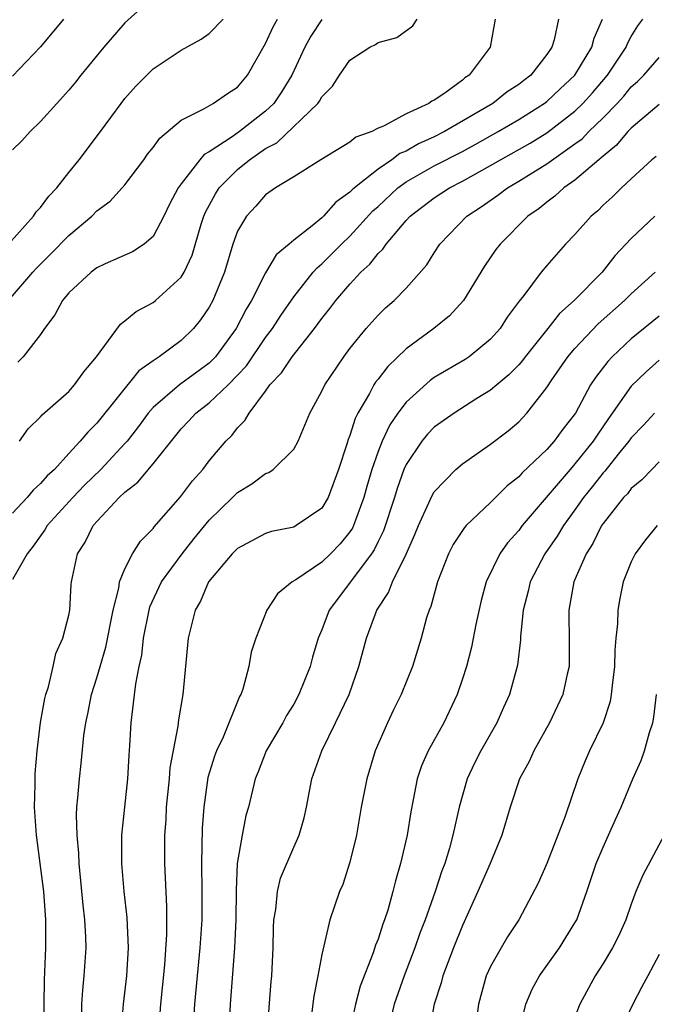
# Model space of a CAD drawing. Units: inches. Extents: x 2613000 to 2616000, y 1482000 to 1485000.
# Drawn here: x 2613640 to 2613685, y 1482425 to 1482495 of the extents above; entities that cross this region are included whole.
import ezdxf

# ---------------------------------------------------------------- set-up
doc = ezdxf.new("R2010")
doc.units = ezdxf.units.IN
doc.header["$MEASUREMENT"] = 0
doc.layers.add('LD26131482_2ft', color=6, linetype='Continuous')

msp = doc.modelspace()

# ---------------------------------------------------------------- linework, layer by layer
at = {"layer": 'LD26131482_2ft'}
for points, elevation in [([(2613649, 1482496.541), (2613647, 1482494.725), (2613645.505, 1482493), (2613643.856, 1482491), (2613643.484, 1482490.515), (2613643, 1482489.933), (2613642.561, 1482489.439), (2613642.148, 1482489), (2613641, 1482487.715), (2613640.254, 1482487), (2613639.661, 1482486.339), (2613639, 1482485.709)], 10006), ([(2613638.711, 1482479), (2613640.505, 1482481), (2613640.694, 1482481.306), (2613641, 1482481.599), (2613641.586, 1482482.414), (2613642.16, 1482483), (2613643, 1482484.082), (2613643.752, 1482485), (2613645.257, 1482487), (2613646.721, 1482489), (2613647, 1482489.357), (2613647.775, 1482490.225), (2613649, 1482491.448), (2613651, 1482492.777), (2613652.427, 1482493.573), (2613653, 1482493.98), (2613653.982, 1482495)], 10004), ([(2613638.718, 1482475), (2613640.441, 1482477), (2613640.704, 1482477.296), (2613641.714, 1482478.285), (2613643, 1482479.623), (2613644.645, 1482481), (2613645, 1482481.359), (2613645.949, 1482482.052), (2613647, 1482483.213), (2613648.334, 1482485), (2613648.609, 1482485.391), (2613649, 1482485.866), (2613649.471, 1482486.53), (2613651, 1482487.812), (2613652.609, 1482488.609), (2613653.284, 1482489), (2613654.288, 1482489.712), (2613655, 1482490.168), (2613655.719, 1482491), (2613657, 1482493.249), (2613657.545, 1482494.455), (2613657.843, 1482495)], 10002), ([(2613642.64, 1482495), (2613640.987, 1482493.013), (2613639, 1482490.933)], 10008), ([(2613673.325, 1482495), (2613672.972, 1482493), (2613671.472, 1482491), (2613671.181, 1482490.819), (2613671, 1482490.664), (2613669.743, 1482489.742), (2613669, 1482489.239), (2613668.826, 1482489.174), (2613668.601, 1482489), (2613667, 1482488.263), (2613665.387, 1482487.388), (2613665, 1482487.247), (2613664.549, 1482487), (2613663.407, 1482486.593), (2613663, 1482486.241), (2613660.92, 1482485), (2613659, 1482483.782), (2613657.717, 1482483), (2613657, 1482482.501), (2613656.307, 1482481.693), (2613655.633, 1482481), (2613655, 1482479.913), (2613654.68, 1482479), (2613654.079, 1482477), (2613653.256, 1482475), (2613653, 1482474.526), (2613652.38, 1482473.619), (2613651.867, 1482473), (2613651, 1482472.158), (2613649.43, 1482471), (2613649, 1482470.717), (2613647.998, 1482470.002), (2613645, 1482466.278), (2613644.354, 1482465.646), (2613643.82, 1482465), (2613643, 1482464.13), (2613641.978, 1482463), (2613641.468, 1482462.532), (2613641, 1482461.986), (2613640.484, 1482461.516), (2613640.05, 1482461), (2613639, 1482459.89)], 9996), ([(2613677.832, 1482495), (2613677.516, 1482493.516), (2613677.356, 1482493), (2613677, 1482492.469), (2613675.859, 1482491), (2613675.363, 1482490.637), (2613675, 1482490.343), (2613674.184, 1482489.816), (2613673.151, 1482489), (2613669.729, 1482487), (2613669, 1482486.625), (2613667.872, 1482486.128), (2613667, 1482485.613), (2613666.556, 1482485.445), (2613665.988, 1482485), (2613665, 1482484.336), (2613663.317, 1482483), (2613663.148, 1482482.851), (2613663, 1482482.687), (2613662.004, 1482481.996), (2613661.125, 1482481), (2613661, 1482480.881), (2613660.31, 1482480.31), (2613659, 1482479.284), (2613658.679, 1482479), (2613657.758, 1482478.243), (2613657, 1482476.966), (2613655.998, 1482475), (2613655.62, 1482474.38), (2613654.918, 1482473), (2613653.444, 1482471), (2613653, 1482470.546), (2613650.881, 1482469), (2613649, 1482467.388), (2613648.66, 1482467), (2613647.954, 1482466.046), (2613647.148, 1482465), (2613647, 1482464.831), (2613645.275, 1482463), (2613644.122, 1482461.878), (2613643.293, 1482461), (2613641.479, 1482459), (2613641.309, 1482458.691), (2613641, 1482458.287), (2613640.469, 1482457.531), (2613640.046, 1482457), (2613639, 1482455.182)], 9994), ([(2613639.512, 1482465), (2613640.118, 1482465.882), (2613641, 1482466.723), (2613641.123, 1482466.877), (2613643, 1482468.538), (2613643.423, 1482469), (2613644.077, 1482469.923), (2613644.985, 1482471), (2613646.672, 1482473.328), (2613647, 1482473.549), (2613647.787, 1482474.213), (2613649, 1482474.858), (2613649.173, 1482475), (2613651, 1482476.668), (2613651.199, 1482477), (2613651.772, 1482478.228), (2613652.423, 1482480.423), (2613652.606, 1482481), (2613652.718, 1482481.282), (2613653.433, 1482482.567), (2613653.709, 1482483), (2613655, 1482484.296), (2613655.862, 1482485), (2613657, 1482485.792), (2613657.793, 1482486.207), (2613660.719, 1482489), (2613660.837, 1482489.163), (2613661, 1482489.467), (2613661.771, 1482490.229), (2613662.263, 1482491), (2613663, 1482492.077), (2613664.41, 1482493), (2613664.808, 1482493.192), (2613665, 1482493.339), (2613666.325, 1482493.675), (2613667.477, 1482494.523), (2613667.77, 1482495)], 9998), ([(2613641.262, 1482421), (2613641.26, 1482425), (2613641.282, 1482426.718), (2613641.381, 1482429), (2613641.383, 1482431), (2613641.238, 1482433), (2613640.709, 1482437), (2613640.562, 1482439), (2613640.606, 1482440.605), (2613640.603, 1482441.397), (2613640.748, 1482443), (2613640.995, 1482445.005), (2613641.295, 1482446.706), (2613641.367, 1482447), (2613641.557, 1482447.557), (2613641.895, 1482449), (2613642.075, 1482449.925), (2613642.575, 1482451), (2613643, 1482452.634), (2613643.068, 1482453), (2613643.175, 1482454.825), (2613643.2, 1482455), (2613643.627, 1482457), (2613644.177, 1482457.823), (2613644.751, 1482459), (2613646.598, 1482461), (2613647, 1482461.387), (2613647.909, 1482462.091), (2613649, 1482463.403), (2613651, 1482465.873), (2613651.552, 1482466.448), (2613652.051, 1482467), (2613653, 1482467.724), (2613654.333, 1482469), (2613655, 1482469.683), (2613655.636, 1482470.364), (2613657, 1482472.358), (2613657.495, 1482473), (2613658.078, 1482473.922), (2613659, 1482475.26), (2613660.393, 1482477), (2613660.674, 1482477.326), (2613661, 1482477.593), (2613662.395, 1482479), (2613663, 1482479.577), (2613664.635, 1482481.365), (2613665, 1482481.687), (2613666.409, 1482483), (2613667, 1482483.425), (2613669, 1482484.561), (2613671, 1482485.597), (2613671.912, 1482486.088), (2613673.545, 1482487), (2613675, 1482487.855), (2613676.824, 1482489), (2613677, 1482489.137), (2613677.952, 1482490.048), (2613678.99, 1482491), (2613680.208, 1482493), (2613680.364, 1482493.637), (2613680.952, 1482495)], 9992), ([(2613643.924, 1482423.924), (2613643.94, 1482425), (2613644.001, 1482425.999), (2613644.103, 1482427), (2613644.233, 1482429), (2613644.22, 1482429.78), (2613644.158, 1482431), (2613644.037, 1482432.037), (2613643.755, 1482435), (2613643.73, 1482435.73), (2613643.598, 1482437), (2613643.557, 1482438.443), (2613643.586, 1482439), (2613643.656, 1482439.656), (2613643.759, 1482441), (2613643.894, 1482442.106), (2613644.087, 1482444.087), (2613644.22, 1482445), (2613644.366, 1482445.634), (2613644.628, 1482447), (2613645, 1482448.181), (2613645.227, 1482449), (2613645.636, 1482450.364), (2613646.156, 1482453), (2613646.569, 1482454.569), (2613646.618, 1482455), (2613647, 1482455.936), (2613647.544, 1482457), (2613648.095, 1482457.905), (2613649, 1482458.808), (2613649.078, 1482458.922), (2613650.95, 1482461.05), (2613651.807, 1482462.193), (2613652.542, 1482463), (2613653, 1482463.597), (2613654.176, 1482465), (2613654.594, 1482465.407), (2613655, 1482465.945), (2613655.532, 1482466.468), (2613655.822, 1482467), (2613657, 1482468.561), (2613657.309, 1482469), (2613658.143, 1482469.857), (2613658.884, 1482471), (2613660.48, 1482473), (2613661, 1482473.715), (2613661.577, 1482474.423), (2613661.999, 1482475), (2613663, 1482476.162), (2613663.778, 1482477), (2613664.42, 1482477.58), (2613665, 1482478.332), (2613665.349, 1482478.651), (2613665.576, 1482479), (2613667, 1482480.68), (2613667.288, 1482481), (2613669, 1482482.298), (2613670.072, 1482483), (2613671, 1482483.47), (2613673, 1482484.58), (2613673.702, 1482485), (2613675.815, 1482486.185), (2613677, 1482486.916), (2613679, 1482488.449), (2613679.571, 1482489), (2613680.248, 1482489.751), (2613681.328, 1482491), (2613682.639, 1482493), (2613682.734, 1482493.266), (2613683, 1482493.749), (2613683.479, 1482494.521), (2613683.839, 1482495)], 9990), ([(2613661, 1482494.971), (2613660.216, 1482493.784), (2613659.796, 1482493), (2613658.874, 1482491), (2613658.158, 1482489.842), (2613657.593, 1482489), (2613657, 1482488.442), (2613655.143, 1482487), (2613654.635, 1482486.636), (2613653, 1482485.555), (2613652.638, 1482485.362), (2613652.327, 1482485), (2613651, 1482483.288), (2613650.793, 1482483), (2613650.167, 1482481.833), (2613649.759, 1482481), (2613649, 1482479.542), (2613648.371, 1482479), (2613647.543, 1482478.457), (2613645.595, 1482477.595), (2613645, 1482477.313), (2613644.587, 1482477), (2613643, 1482475.535), (2613642.547, 1482475), (2613642.024, 1482473.976), (2613641.271, 1482473), (2613641, 1482472.59), (2613639.767, 1482471), (2613639.389, 1482470.611)], 10000), ([(2613646.727, 1482423), (2613646.902, 1482425), (2613647.122, 1482427), (2613647.247, 1482429), (2613647.148, 1482431.147), (2613646.932, 1482433), (2613646.774, 1482435), (2613646.779, 1482437), (2613646.987, 1482439), (2613647.216, 1482441), (2613647.306, 1482442.694), (2613647.358, 1482443.358), (2613647.436, 1482445), (2613647.612, 1482446.388), (2613647.763, 1482447.763), (2613648.01, 1482449), (2613648.197, 1482449.803), (2613648.327, 1482451), (2613648.718, 1482453), (2613648.777, 1482453.223), (2613649.608, 1482455), (2613651.066, 1482457), (2613651.922, 1482458.078), (2613653, 1482459.384), (2613654.65, 1482461), (2613655, 1482461.361), (2613656.033, 1482461.967), (2613657, 1482462.707), (2613657.221, 1482462.779), (2613657.537, 1482463), (2613659, 1482464.439), (2613659.313, 1482465), (2613660.146, 1482467), (2613661, 1482468.557), (2613661.205, 1482469), (2613662.561, 1482471), (2613663, 1482471.587), (2613664.154, 1482473), (2613665, 1482473.951), (2613665.528, 1482474.472), (2613666.145, 1482475), (2613667, 1482475.882), (2613668.466, 1482477.534), (2613669, 1482478.396), (2613669.395, 1482479), (2613671.31, 1482481), (2613672.335, 1482481.665), (2613673.52, 1482482.48), (2613674.198, 1482483), (2613675, 1482483.468), (2613677, 1482484.716), (2613679, 1482486.119), (2613679.507, 1482486.493), (2613679.982, 1482487), (2613681, 1482487.98), (2613681.995, 1482489), (2613682.477, 1482489.523), (2613683, 1482490.178), (2613683.447, 1482490.553), (2613683.893, 1482491), (2613685, 1482492.268)], 9988), ([(2613685, 1482488.932), (2613683, 1482487.247), (2613682.759, 1482487), (2613681.963, 1482486.036), (2613681, 1482485.262), (2613680.873, 1482485.127), (2613680.702, 1482485), (2613679, 1482483.539), (2613678.218, 1482483), (2613677.581, 1482482.419), (2613677, 1482481.994), (2613676.454, 1482481.546), (2613675.662, 1482481), (2613673.672, 1482479), (2613673.38, 1482478.62), (2613672.563, 1482477.437), (2613671.076, 1482475), (2613670.09, 1482473.91), (2613668.973, 1482473), (2613667, 1482471.573), (2613665.683, 1482470.317), (2613665, 1482469.411), (2613664.813, 1482469.187), (2613664.701, 1482469), (2613664.385, 1482468.385), (2613663.57, 1482467), (2613663.375, 1482466.624), (2613663, 1482465.399), (2613662.881, 1482465.119), (2613662.785, 1482464.786), (2613662.198, 1482463), (2613661.44, 1482461), (2613661, 1482460.251), (2613659.186, 1482459), (2613659, 1482458.903), (2613657.41, 1482458.59), (2613657, 1482458.447), (2613655, 1482457.384), (2613654.817, 1482457.183), (2613654.622, 1482457), (2613652.947, 1482455), (2613652.365, 1482453.635), (2613651.985, 1482453), (2613651.497, 1482451), (2613651.104, 1482447), (2613650.799, 1482445.201), (2613650.759, 1482444.759), (2613650.2, 1482441.8), (2613650.145, 1482441), (2613649.941, 1482439), (2613649.901, 1482438.099), (2613649.816, 1482437), (2613649.808, 1482435), (2613649.949, 1482431.949), (2613649.951, 1482429.951), (2613649.803, 1482427.803), (2613649.535, 1482425), (2613649.403, 1482423.403)], 9986), ([(2613684.767, 1482485.234), (2613684.472, 1482485), (2613683, 1482483.648), (2613682.308, 1482483), (2613681.649, 1482482.351), (2613681, 1482481.764), (2613680.62, 1482481.381), (2613680.155, 1482481), (2613679, 1482479.698), (2613678.333, 1482479), (2613677, 1482477.484), (2613676.597, 1482477), (2613675.359, 1482475.359), (2613675.039, 1482474.961), (2613674.192, 1482473.808), (2613673.679, 1482473), (2613673, 1482472.242), (2613671.484, 1482471), (2613671.197, 1482470.803), (2613669, 1482469.517), (2613668.695, 1482469.305), (2613667, 1482467.776), (2613666.41, 1482467), (2613665.833, 1482466.167), (2613665.283, 1482465), (2613665, 1482464.279), (2613664.565, 1482463), (2613664.208, 1482461.791), (2613663.994, 1482461), (2613663.391, 1482459.391), (2613663.258, 1482459), (2613663.176, 1482458.824), (2613663, 1482458.56), (2613662.298, 1482457.702), (2613661.613, 1482457), (2613661, 1482456.405), (2613659.156, 1482455.156), (2613658.893, 1482455), (2613657.855, 1482454.144), (2613657.092, 1482453), (2613656.299, 1482451), (2613655.987, 1482450.013), (2613655.799, 1482449), (2613655.376, 1482447.376), (2613655.24, 1482447), (2613655.151, 1482446.849), (2613653.977, 1482443.977), (2613653.511, 1482443), (2613653.372, 1482442.628), (2613652.891, 1482441.109), (2613652.601, 1482439), (2613652.5, 1482437.5), (2613652.434, 1482435), (2613652.473, 1482433), (2613652.478, 1482431), (2613652.334, 1482429), (2613652.127, 1482427), (2613651.957, 1482425), (2613651.882, 1482423.882)], 9984), ([(2613684.671, 1482481), (2613683, 1482479.401), (2613681.835, 1482478.165), (2613680.933, 1482477), (2613678.943, 1482475), (2613677.914, 1482474.086), (2613677.075, 1482473), (2613675.463, 1482471), (2613675.269, 1482470.731), (2613675, 1482470.433), (2613674.294, 1482469.706), (2613673.44, 1482469), (2613673, 1482468.615), (2613672.026, 1482468.026), (2613670.402, 1482467), (2613669, 1482465.994), (2613668.507, 1482465.493), (2613668.103, 1482465), (2613667, 1482463.351), (2613666.843, 1482463), (2613666.351, 1482461.649), (2613666.16, 1482461), (2613665.378, 1482458.622), (2613665, 1482457.873), (2613664.722, 1482457.278), (2613664.537, 1482457), (2613661.53, 1482453), (2613661, 1482451.6), (2613660.746, 1482451), (2613660.348, 1482449.652), (2613660.172, 1482449), (2613659.375, 1482447), (2613659, 1482446.324), (2613658.499, 1482445.501), (2613658.23, 1482445), (2613657.051, 1482443), (2613656.483, 1482441.517), (2613656.261, 1482441), (2613655.779, 1482439), (2613655.606, 1482438.394), (2613655.336, 1482437), (2613654.991, 1482435), (2613654.9, 1482433.1), (2613654.885, 1482431), (2613654.786, 1482429), (2613654.475, 1482425), (2613654.397, 1482423)], 9982), ([(2613657.117, 1482422.883), (2613657.397, 1482426.603), (2613657.44, 1482427), (2613657.532, 1482429), (2613657.563, 1482430.437), (2613657.594, 1482431), (2613657.723, 1482431.723), (2613657.84, 1482433), (2613658.061, 1482433.939), (2613659, 1482436.16), (2613659.382, 1482437), (2613659.753, 1482438.247), (2613659.912, 1482439), (2613660.295, 1482441), (2613660.992, 1482443), (2613661.984, 1482445), (2613662.934, 1482447), (2613663.644, 1482449), (2613664.174, 1482451), (2613664.905, 1482453), (2613665.744, 1482454.256), (2613666.029, 1482455), (2613667, 1482456.976), (2613667.624, 1482458.376), (2613667.872, 1482459), (2613668.622, 1482460.622), (2613668.851, 1482461.149), (2613669, 1482461.398), (2613670.534, 1482463), (2613671, 1482463.401), (2613673, 1482464.78), (2613674.255, 1482465.745), (2613675, 1482466.379), (2613675.583, 1482467), (2613677, 1482468.821), (2613677.353, 1482469.353), (2613678.506, 1482471), (2613679, 1482471.582), (2613680.658, 1482473.342), (2613682.531, 1482475), (2613683, 1482475.47), (2613684.702, 1482477)], 9980), ([(2613685, 1482473.879), (2613683, 1482472.281), (2613681.647, 1482471), (2613681.33, 1482470.671), (2613680.465, 1482469.535), (2613680.119, 1482469), (2613679.033, 1482467), (2613678.144, 1482465.855), (2613677.531, 1482465), (2613677, 1482464.412), (2613675.243, 1482462.757), (2613675, 1482462.48), (2613674.174, 1482461.826), (2613673, 1482460.648), (2613671.274, 1482459), (2613671.143, 1482458.857), (2613670.346, 1482457.654), (2613670.011, 1482457), (2613669.223, 1482455), (2613668.752, 1482453.248), (2613668.628, 1482453), (2613668.454, 1482452.454), (2613668.054, 1482451), (2613667.439, 1482449), (2613666.645, 1482447), (2613666.096, 1482445.904), (2613665.667, 1482445), (2613664.794, 1482443), (2613664.19, 1482441), (2613663.804, 1482439), (2613663.455, 1482437), (2613663, 1482435.081), (2613662.491, 1482433.509), (2613662.257, 1482433), (2613661.573, 1482431), (2613661, 1482428.535), (2613660.718, 1482427), (2613660.424, 1482425.576), (2613660.266, 1482424.266)], 9978), ([(2613685, 1482470.747), (2613684.06, 1482469.94), (2613683, 1482468.91), (2613681.385, 1482466.615), (2613680.57, 1482465.431), (2613680.305, 1482465), (2613679, 1482463.385), (2613678.65, 1482463), (2613675.255, 1482459), (2613675, 1482458.655), (2613674.216, 1482457.784), (2613673.649, 1482457), (2613672.679, 1482455), (2613672.33, 1482453.67), (2613671.964, 1482451.964), (2613671.645, 1482450.355), (2613671.279, 1482449), (2613671, 1482448.116), (2613670.619, 1482447), (2613669.672, 1482445), (2613668.556, 1482443), (2613668.078, 1482441.922), (2613667.78, 1482441), (2613667.506, 1482439.506), (2613667.331, 1482438.669), (2613667.069, 1482437), (2613666.606, 1482435), (2613666.23, 1482433.77), (2613666.052, 1482433), (2613665.683, 1482431.683), (2613665.458, 1482431), (2613665.329, 1482430.671), (2613665, 1482429.623), (2613664.82, 1482429.18), (2613664.656, 1482428.656), (2613663.73, 1482426.27), (2613663.396, 1482425), (2613662.966, 1482423)], 9976), ([(2613684.657, 1482467), (2613683.867, 1482466.133), (2613683, 1482465.245), (2613682.829, 1482465), (2613682.074, 1482464.074), (2613681.125, 1482462.874), (2613681, 1482462.746), (2613680.237, 1482461.763), (2613679.605, 1482461), (2613679, 1482460.135), (2613678.176, 1482459), (2613677.744, 1482458.256), (2613676.863, 1482457), (2613675.81, 1482455), (2613675.664, 1482454.337), (2613675.312, 1482453), (2613675.129, 1482451.129), (2613675.125, 1482450.875), (2613674.917, 1482449.083), (2613674.344, 1482447), (2613673.912, 1482446.088), (2613673.439, 1482445), (2613672.31, 1482443), (2613671.866, 1482442.134), (2613671.329, 1482441), (2613670.759, 1482439), (2613670.325, 1482437), (2613670.075, 1482436.075), (2613669.742, 1482435), (2613669.534, 1482434.466), (2613669.059, 1482433), (2613668.343, 1482431), (2613667.969, 1482430.031), (2613667.611, 1482429), (2613666.852, 1482427), (2613666.155, 1482425), (2613665.676, 1482423)], 9974), ([(2613685, 1482463.54), (2613684.458, 1482463), (2613683.75, 1482462.25), (2613683, 1482461.637), (2613682.727, 1482461.272), (2613682.46, 1482461), (2613681, 1482459.149), (2613680.898, 1482459), (2613680.271, 1482457.729), (2613679.789, 1482457), (2613678.924, 1482455), (2613678.563, 1482453), (2613678.559, 1482452.559), (2613678.589, 1482451), (2613678.59, 1482449), (2613678.456, 1482448.456), (2613678.135, 1482447), (2613677.181, 1482445), (2613676.085, 1482443), (2613675.756, 1482442.244), (2613675.068, 1482441), (2613674.386, 1482439), (2613673.801, 1482437), (2613672.966, 1482435), (2613672.1, 1482433), (2613671, 1482430.598), (2613670.36, 1482429), (2613669.608, 1482427), (2613669.493, 1482426.507), (2613668.997, 1482425), (2613668.607, 1482423)], 9972), ([(2613684.858, 1482459), (2613684.016, 1482457.984), (2613683.278, 1482457), (2613683, 1482456.425), (2613682.44, 1482455), (2613682.183, 1482453.818), (2613682.047, 1482453), (2613682.018, 1482452.018), (2613681.908, 1482451), (2613681.839, 1482450.161), (2613681.814, 1482449), (2613681.643, 1482447.643), (2613681.587, 1482447), (2613681.498, 1482446.501), (2613681.007, 1482445), (2613680.041, 1482443), (2613679.718, 1482442.282), (2613679.204, 1482441), (2613678.285, 1482438.285), (2613677.794, 1482437), (2613677, 1482434.982), (2613676.394, 1482433.606), (2613675.015, 1482431), (2613674.215, 1482429.785), (2613673.747, 1482429), (2613673, 1482427.681), (2613672.694, 1482427), (2613672.154, 1482425), (2613671.795, 1482422.205)], 9970), ([(2613675.016, 1482422.984), (2613675.505, 1482425), (2613675.948, 1482426.052), (2613676.478, 1482427), (2613677.912, 1482429), (2613679, 1482430.77), (2613679.124, 1482431), (2613679.844, 1482433), (2613680.509, 1482435), (2613681, 1482436.164), (2613681.395, 1482437), (2613681.881, 1482438.119), (2613682.289, 1482439), (2613683.12, 1482441), (2613683.701, 1482442.3), (2613683.953, 1482443), (2613684.311, 1482444.311), (2613684.539, 1482445), (2613684.61, 1482445.39), (2613684.812, 1482447)], 9968), ([(2613685.346, 1482437), (2613683.826, 1482434.174), (2613683.338, 1482433), (2613683, 1482432.105), (2613682.614, 1482431), (2613682.115, 1482429.885), (2613681.663, 1482429), (2613681, 1482427.881), (2613680.449, 1482427), (2613679.356, 1482425), (2613678.558, 1482423)], 9966), ([(2613685, 1482428.517), (2613684.195, 1482427), (2613683.761, 1482426.239), (2613683.118, 1482425), (2613682.161, 1482423)], 9964)]:
    msp.add_lwpolyline(points, dxfattribs=dict(at, elevation=elevation))

doc.saveas('drawing.dxf')
